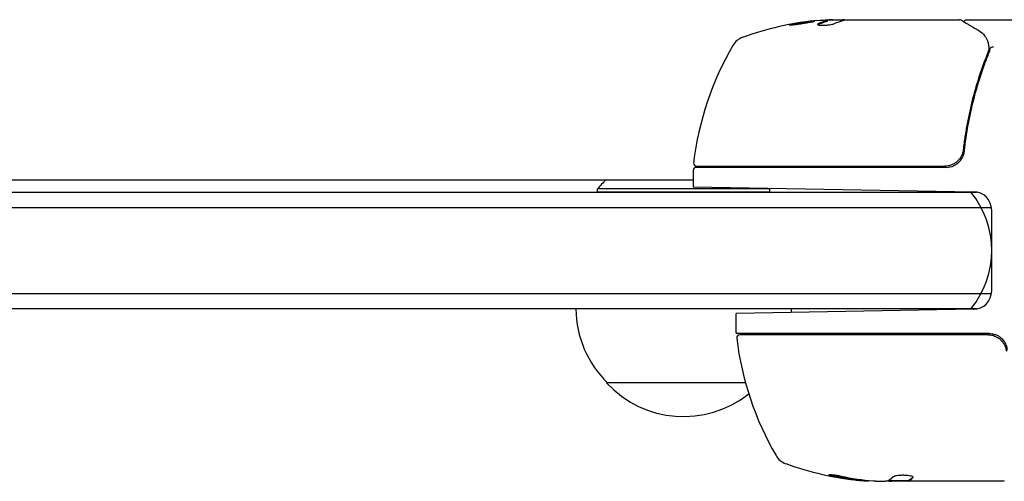
# Model space of a CAD drawing. Units: millimetres. Extents: x -4556 to 3904, y -3173 to 3942.
# Drawn here: x -214 to -54, y -47 to 28 of the extents above; entities that cross this region are included whole.
import ezdxf

# ---------------------------------------------------------------- set-up
doc = ezdxf.new("R2010")
doc.units = ezdxf.units.MM
doc.header["$LTSCALE"] = 20
doc.layers.add('2d', color=230, linetype='Continuous')

msp = doc.modelspace()

# ---------------------------------------------------------------- linework, layer by layer
at = {"layer": '2d'}
for p, q in [((-82.47, 27.77), (-82.47, 27.87)), ((-79.75, 27.9), (-82.41, 27.9)), ((-81.6, 28), (-80.02, 28)), ((-79.01, 28), (-61, 28)), ((-59.8, 28), (-50.63, 28)), ((-60.3, 11.17), (-60.3, 11.17)), ((-60.3, 7.8), (-60.3, 6.3)), ((-104.25, 3.5), (-104.25, 0.85)), ((-63.21, 4), (-103.75, 4)), ((-103.69, 4.2), (-63.39, 4.2)), ((-299.59, 2), (-104.25, 2)), ((-91.8, 0.5), (-119.8, 0.5)), ((-119.8, 0), (-119.8, 0.5)), ((-91.8, 0), (-119.8, 0)), ((-104.25, 0.85), (-58.75, 0.05)), ((-91.8, 0), (-91.8, 0.5)), ((-352.61, 0), (-58.24, 0)), ((-354.27, -2.5), (-55.83, -2.5)), ((-55.8, -16.05), (-55.8, -2.95)), ((-354.27, -16.5), (-55.83, -16.5)), ((-58.24, -19), (-352.61, -19)), ((-58.75, -19.05), (-97.25, -19.72)), ((-97.25, -22.84), (-97.25, -19.72)), ((-56.21, -23), (-97.25, -23)), ((-56.39, -23.2), (-96.69, -23.2)), ((-95.76, -31), (-118.3, -31)), ((-77.24, -46.75), (-77.24, -46.85)), ((-74.6, -47), (-73.02, -47)), ((-69.31, -46.9), (-72.55, -46.9)), ((-54, -47), (-72.01, -47)), ((-69.32, -46.9), (-69.32, -47))]:
    msp.add_line(p, q, dxfattribs=at)
for centre, radius, start, end in [((-79.25, -21.9), 50, 95.5775, 109.8522), ((-79.25, -21.9), 49.9, 93.6279, 93.8135), ((-95.21, 22.31), 3, 109.8522, 149.8983), ((-54.55, -1.27), 50, 149.8983, 173.0783), ((-103.75, 3.5), 0.5, 90, 180), ((-103.69, 4.7), 0.5, 173.0783, 270), ((-63.21, 7), 3, 270, 295.3392), ((-105.8, -11.33), 18.33, 133.3497, 139.8095), ((-105.8, -11.33), 18.33, 40.1905, 40.7259), ((-58.8, -2.95), 3, 0, 89), ((-70.8, -9.5), 15, 320.7035, 39.2965), ((-58.8, -16.05), 3, 271, 0), ((-106.3, -18.81), 17, 180.6413, 225.8135), ((-105.3, -18.81), 17, 357.445, 359.3587), ((-94.25, -22.84), 3, 180, 183.1196), ((-96.69, -23.7), 0.5, 90, 186.9217), ((-47.55, -17.73), 50, 186.9217, 210.1017), ((-105.3, -18.81), 17, 345.0337, 345.7303), ((-105.8, -19.48), 17, 222.6679, 308.4512), ((-88.21, -41.31), 3, 210.1017, 250.1478), ((-72.25, 2.9), 50, 250.1478, 264.4225), ((-72.25, 2.9), 49.9, 264.4113, 264.7848)]:
    msp.add_arc(centre, radius, start, end, dxfattribs=at)
at = {"layer": '2d', "extrusion": (0, 0, -1)}
for centre, major_axis, ratio, start_param, end_param in [((-83.18, -21.9), (0, 49.81), 0.438198, -0.042766, 0.02969), ((-80.76, -21.9), (0, 49.87), 0.372483, -0.173016, -0.098846), ((-78.1, -21.9), (0, 49.98), 0.385779, -0.172684, -0.083959), ((-73.24, 2.9), (0, -49.86), 0.882523, 0.091133, 0.189458), ((-71.92, 2.9), (0, -50), 0.886633, 0.070459, 0.189049), ((-76.18, 2.9), (0, -49.71), 0.438198, 0.042852, 0.049035), ((-73.23, 2.9), (0, -49.99), 0.156437, -0.125467, -0.082209)]:
    msp.add_ellipse(centre, major_axis=major_axis, ratio=ratio, start_param=start_param, end_param=end_param, dxfattribs=at)
at = {"layer": '2d'}
for centre, major_axis, ratio, start_param, end_param in [((-80.76, -21.9), (0, 49.97), 0.372483, 0.098647, 0.172666), ((-78.92, -21.9), (0, 50), 0.886633, 0.070459, 0.087901), ((-73.24, 2.9), (0, -49.96), 0.882523, -0.189074, -0.09095), ((-76.18, 2.9), (0, -49.81), 0.438198, -0.048936, 0.01654)]:
    msp.add_ellipse(centre, major_axis=major_axis, ratio=ratio, start_param=start_param, end_param=end_param, dxfattribs=at)
for points, knots in [([(-84.49, 27.78), (-84.49, 27.79), (-84.55, 27.8), (-84.71, 27.79), (-84.77, 27.78), (-84.93, 27.77), (-85.01, 27.76), (-85.21, 27.74), (-85.32, 27.73), (-85.55, 27.7), (-85.67, 27.69), (-86.05, 27.64), (-86.32, 27.6), (-86.74, 27.54), (-86.87, 27.52), (-87.14, 27.47), (-87.27, 27.45), (-87.53, 27.41), (-87.65, 27.39), (-87.87, 27.35), (-87.98, 27.33), (-88.27, 27.27), (-88.43, 27.24), (-88.64, 27.19), (-88.69, 27.17), (-88.69, 27.16)], [0.001671872, 0.001671872, 0.001671872, 0.001671872, 0.002498025, 0.002498025, 0.002911101, 0.002911101, 0.003324177, 0.003324177, 0.003737254, 0.003737254, 0.00415033, 0.00415033, 0.004976483, 0.004976483, 0.005389559, 0.005389559, 0.005802636, 0.005802636, 0.006215712, 0.006215712, 0.006628789, 0.006628789, 0.007454942, 0.007454942, 0.008281094, 0.008281094, 0.008281094, 0.008281094]), ([(-88.69, 27.16), (-88.69, 27.15), (-88.68, 27.15), (-88.63, 27.14), (-88.59, 27.14), (-88.48, 27.15), (-88.41, 27.15), (-88.26, 27.17), (-88.17, 27.17), (-87.97, 27.19), (-87.87, 27.21), (-87.64, 27.23), (-87.51, 27.25), (-87.26, 27.28), (-87.13, 27.3), (-86.86, 27.34), (-86.72, 27.36), (-86.31, 27.42), (-86.04, 27.46), (-85.54, 27.55), (-85.3, 27.59), (-85.01, 27.64), (-84.92, 27.66), (-84.77, 27.69), (-84.71, 27.71), (-84.6, 27.74), (-84.56, 27.75), (-84.51, 27.77), (-84.49, 27.77), (-84.49, 27.78)], [0.008281094, 0.008281094, 0.008281094, 0.008281094, 0.00869387, 0.00869387, 0.009106646, 0.009106646, 0.009519421, 0.009519421, 0.009932197, 0.009932197, 0.010344972, 0.010344972, 0.010757748, 0.010757748, 0.011170523, 0.011170523, 0.011583299, 0.011583299, 0.01240885, 0.01240885, 0.013234401, 0.013234401, 0.013647177, 0.013647177, 0.014059952, 0.014059952, 0.014472728, 0.014472728, 0.014885503, 0.014885503, 0.014885503, 0.014885503]), ([(-88.32, 27.16), (-88.25, 27.17), (-88.17, 27.19), (-87.98, 27.23), (-87.87, 27.25), (-87.65, 27.29), (-87.52, 27.31), (-87.15, 27.37), (-86.87, 27.42), (-86.46, 27.48), (-86.33, 27.5), (-86.06, 27.53), (-85.92, 27.55), (-85.67, 27.58), (-85.55, 27.6), (-85.32, 27.63), (-85.21, 27.64), (-85.02, 27.66), (-84.93, 27.67), (-84.86, 27.68)], [0.006174488, 0.006174488, 0.006174488, 0.006174488, 0.00656405, 0.00656405, 0.006976911, 0.006976911, 0.007389773, 0.007389773, 0.008215496, 0.008215496, 0.008628358, 0.008628358, 0.00904122, 0.00904122, 0.009454081, 0.009454081, 0.009866943, 0.009866943, 0.010260926, 0.010260926, 0.010260926, 0.010260926]), ([(-83.96, 27.33), (-84.02, 27.3), (-84.06, 27.27), (-84.05, 27.23), (-84.05, 27.21), (-84.01, 27.19), (-83.98, 27.17), (-83.88, 27.14), (-83.78, 27.12), (-83.52, 27.1), (-83.37, 27.1), (-83.04, 27.1), (-82.86, 27.1), (-82.59, 27.12), (-82.49, 27.13), (-82.32, 27.15), (-82.23, 27.16), (-81.82, 27.22), (-81.55, 27.28), (-81.41, 27.34)], [0.000000216, 0.000000216, 0.000000216, 0.000000216, 0.000538822, 0.000538822, 0.000808126, 0.000808126, 0.001077429, 0.001077429, 0.001616036, 0.001616036, 0.002154642, 0.002154642, 0.002693249, 0.002693249, 0.002962552, 0.002962552, 0.003231855, 0.003231855, 0.004309069, 0.004309069, 0.004309069, 0.004309069]), ([(-79.61, 27.93), (-79.64, 27.94), (-79.68, 27.96), (-79.81, 27.98), (-79.91, 27.99), (-80.02, 28)], [0.000109179, 0.000109179, 0.000109179, 0.000109179, 0.000612586, 0.000612586, 0.001224972, 0.001224972, 0.001224972, 0.001224972]), ([(-60.75, 27.93), (-60.59, 27.84), (-60.32, 27.67), (-59.56, 27.22), (-59.06, 26.93), (-58.29, 26.47), (-58.1, 26.36), (-57.9, 26.24)], [0, 0, 0, 0, 4.507571, 4.507571, 9.166252, 9.166252, 10.647046, 10.647046, 10.647046, 10.647046]), ([(-60.27, 27.65), (-60.27, 27.65), (-60.27, 27.66), (-60.25, 27.71), (-60.23, 27.76), (-60.16, 27.85), (-60.12, 27.88), (-60.03, 27.95), (-59.98, 27.97), (-59.89, 27.99), (-59.84, 28), (-59.8, 28)], [0.1511617, 0.1511617, 0.1511617, 0.1511617, 0.1619902, 0.1619902, 0.3245365, 0.3245365, 0.4870626, 0.4870626, 0.6495895, 0.6495895, 0.7820197, 0.7820197, 0.7820197, 0.7820197]), ([(-57.9, 26.24), (-57.49, 25.99), (-57.19, 25.71), (-56.82, 25.24), (-56.71, 25.07), (-56.62, 24.89)], [0, 0, 0, 0, 2.68096, 2.68096, 4.072421, 4.072421, 4.072421, 4.072421]), ([(-56.54, 24.72), (-56.49, 24.59), (-56.44, 24.43), (-56.35, 24.06), (-56.31, 23.85), (-56.28, 23.63)], [0, 0, 0, 0, 0.798025, 0.798025, 1.557778, 1.557778, 1.557778, 1.557778]), ([(-56.42, 22.67), (-57.38, 20.27), (-58.21, 17.76), (-59.23, 13.82), (-59.52, 12.47), (-59.91, 10.4), (-60.03, 9.7), (-60.24, 8.29), (-60.33, 7.58), (-60.41, 6.86)], [0, 0, 0, 0, 0.00862373, 0.00862373, 0.0129356, 0.0129356, 0.01509153, 0.01509153, 0.01724746, 0.01724746, 0.01724746, 0.01724746]), ([(-60.23, 6.67), (-59.91, 9.56), (-59.4, 12.32), (-58.38, 16.32), (-58, 17.63), (-57.36, 19.55), (-57.14, 20.18), (-56.69, 21.43), (-56.45, 22.05), (-56.2, 22.66)], [0, 0, 0, 0, 0.00868805, 0.00868805, 0.01303207, 0.01303207, 0.01520408, 0.01520408, 0.0173761, 0.0173761, 0.0173761, 0.0173761]), ([(-56.01, 23.39), (-56, 23.45), (-55.94, 23.51), (-55.75, 23.58), (-55.63, 23.6), (-55.51, 23.6)], [0, 0, 0, 0, 0.0003596144, 0.0003596144, 0.0007192288, 0.0007192288, 0.0007192288, 0.0007192288]), ([(-60.41, 6.86), (-60.43, 6.68), (-60.47, 6.5), (-60.57, 6.16), (-60.64, 5.99), (-60.81, 5.66), (-60.91, 5.51), (-61.13, 5.22), (-61.25, 5.09), (-61.53, 4.84), (-61.67, 4.74), (-61.98, 4.55), (-62.15, 4.46), (-62.49, 4.33), (-62.66, 4.28), (-63.02, 4.22), (-63.21, 4.2), (-63.39, 4.2)], [0, 0, 0, 0, 0.000545643, 0.000545643, 0.001091287, 0.001091287, 0.00163693, 0.00163693, 0.002182574, 0.002182574, 0.002728217, 0.002728217, 0.003273861, 0.003273861, 0.003819504, 0.003819504, 0.004365148, 0.004365148, 0.004365148, 0.004365148]), ([(-61.52, 4.52), (-61.34, 4.65), (-61.17, 4.79), (-60.88, 5.11), (-60.75, 5.28), (-60.53, 5.65), (-60.44, 5.84), (-60.3, 6.25), (-60.26, 6.46), (-60.23, 6.67)], [0, 0, 0, 0, 0.000653684, 0.000653684, 0.001307369, 0.001307369, 0.001961053, 0.001961053, 0.002614738, 0.002614738, 0.002614738, 0.002614738]), ([(-60.58, 6.16), (-60.58, 6.15), (-60.58, 6.15), (-60.58, 6.15), (-60.58, 6.15), (-60.59, 6.14), (-60.59, 6.14), (-60.59, 6.13), (-60.59, 6.12), (-60.6, 6.1), (-60.61, 6.08), (-60.62, 6.06)], [0.1786321, 0.1786321, 0.1786321, 0.1786321, 0.2027398, 0.2027398, 0.2141563, 0.2141563, 0.2394263, 0.2394263, 0.3068136, 0.3068136, 0.4865298, 0.4865298, 0.4865298, 0.4865298]), ([(-56.39, -23.2), (-56.21, -23.2), (-56.03, -23.22), (-55.67, -23.28), (-55.49, -23.33), (-55.15, -23.46), (-54.99, -23.54), (-54.68, -23.73), (-54.53, -23.84), (-54.25, -24.09), (-54.13, -24.22), (-53.91, -24.51), (-53.81, -24.66), (-53.64, -24.99), (-53.58, -25.15), (-53.47, -25.5), (-53.43, -25.68), (-53.41, -25.86)], [0, 0, 0, 0, 0.000545599, 0.000545599, 0.001091197, 0.001091197, 0.001636796, 0.001636796, 0.002182395, 0.002182395, 0.002727993, 0.002727993, 0.003273592, 0.003273592, 0.003819191, 0.003819191, 0.00436479, 0.00436479, 0.00436479, 0.00436479]), ([(-56.21, -23), (-56.05, -23), (-55.88, -23.01), (-55.55, -23.07), (-55.38, -23.11), (-55.23, -23.17)], [0.012366439, 0.012366439, 0.012366439, 0.012366439, 0.012866838, 0.012866838, 0.013367237, 0.013367237, 0.013367237, 0.013367237]), ([(-53.23, -25.67), (-53.26, -25.39), (-53.33, -25.12), (-53.49, -24.73), (-53.56, -24.6), (-53.7, -24.36), (-53.78, -24.25), (-54.04, -23.92), (-54.25, -23.72), (-54.7, -23.39), (-54.96, -23.26), (-55.23, -23.17)], [0, 0, 0, 0, 0.000844388, 0.000844388, 0.001266583, 0.001266583, 0.001688777, 0.001688777, 0.002533165, 0.002533165, 0.003377554, 0.003377554, 0.003377554, 0.003377554]), ([(-80.25, -46.2), (-80.41, -46.17), (-80.58, -46.14), (-80.85, -46.09), (-80.94, -46.07), (-81.11, -46.04), (-81.2, -46.03), (-81.45, -45.99), (-81.61, -45.97), (-81.89, -45.94), (-82.01, -45.93), (-82.17, -45.92), (-82.23, -45.93), (-82.25, -45.94), (-82.25, -45.95), (-82.23, -45.97), (-82.21, -45.98), (-82.08, -46.03), (-81.84, -46.1), (-81.53, -46.17)], [0.000000226, 0.000000226, 0.000000226, 0.000000226, 0.000536258, 0.000536258, 0.000804273, 0.000804273, 0.001072289, 0.001072289, 0.00160832, 0.00160832, 0.002144351, 0.002144351, 0.002680383, 0.002680383, 0.002948398, 0.002948398, 0.003216414, 0.003216414, 0.004288477, 0.004288477, 0.004288477, 0.004288477]), ([(-81.53, -46.06), (-81.68, -46.03), (-81.82, -46), (-81.99, -45.95), (-82.03, -45.94), (-82.08, -45.92)], [0.0000004271, 0.0000004271, 0.0000004271, 0.0000004271, 0.0005364944, 0.0005364944, 0.0007899206, 0.0007899206, 0.0007899206, 0.0007899206]), ([(-68.54, -46.35), (-68.54, -46.31), (-68.58, -46.27), (-68.73, -46.2), (-68.84, -46.17), (-69.12, -46.11), (-69.29, -46.08), (-69.56, -46.05), (-69.66, -46.04), (-69.86, -46.03), (-69.97, -46.03), (-70.17, -46.02), (-70.28, -46.02), (-70.48, -46.03), (-70.59, -46.03), (-70.89, -46.05), (-71.07, -46.07), (-71.31, -46.11), (-71.39, -46.13), (-71.52, -46.16), (-71.58, -46.17), (-71.74, -46.23), (-71.81, -46.26), (-71.84, -46.3)], [0.00025325, 0.00025325, 0.00025325, 0.00025325, 0.000874176, 0.000874176, 0.001495101, 0.001495101, 0.002116027, 0.002116027, 0.00242649, 0.00242649, 0.002736952, 0.002736952, 0.003047415, 0.003047415, 0.003357878, 0.003357878, 0.003978803, 0.003978803, 0.004289266, 0.004289266, 0.004599729, 0.004599729, 0.005220654, 0.005220654, 0.005220654, 0.005220654]), ([(-72.59, -46.92), (-72.62, -46.94), (-72.67, -46.95), (-72.81, -46.98), (-72.91, -46.99), (-73.02, -47)], [0.0000002, 0.0000002, 0.0000002, 0.0000002, 0.000612586, 0.000612586, 0.001224972, 0.001224972, 0.001224972, 0.001224972])]:
    msp.add_open_spline(points, degree=3, knots=knots, dxfattribs=at)
for points in [[(-84.02, 27.19), (-84, 27.21), (-83.98, 27.22), (-83.96, 27.23)], [(-82.49, 27.86), (-82.52, 27.85), (-82.55, 27.84), (-82.59, 27.83)], [(-82.59, 27.73), (-82.55, 27.74), (-82.52, 27.75), (-82.49, 27.76)], [(-82.53, 27.89), (-82.49, 27.88), (-82.47, 27.88), (-82.47, 27.87)], [(-82.47, 27.87), (-82.47, 27.87), (-82.48, 27.86), (-82.49, 27.86)], [(-82.49, 27.76), (-82.48, 27.76), (-82.47, 27.77), (-82.47, 27.77)], [(-81.6, 28), (-81.76, 27.99), (-81.91, 27.98), (-82.04, 27.97)], [(-79.72, 27.91), (-79.59, 27.94), (-79.43, 27.96), (-79.25, 27.98)], [(-79.25, 27.98), (-79.21, 27.98), (-79.18, 27.99), (-79.14, 27.99)], [(-79.14, 27.99), (-79.1, 27.99), (-79.06, 28), (-79.01, 28)], [(-61, 28), (-61, 28), (-61, 28), (-61, 28)], [(-60.75, 27.93), (-60.82, 27.98), (-60.91, 28), (-61, 28)], [(-60.29, 27.57), (-60.29, 27.57), (-60.29, 27.57), (-60.29, 27.57)], [(-56.62, 24.89), (-56.59, 24.84), (-56.56, 24.78), (-56.54, 24.72)], [(-56.31, 22.97), (-56.34, 22.86), (-56.38, 22.77), (-56.42, 22.67)], [(-56.26, 23.19), (-56.28, 23.11), (-56.29, 23.04), (-56.31, 22.97)], [(-56.28, 23.63), (-56.28, 23.62), (-56.27, 23.61), (-56.27, 23.61)], [(-56.27, 23.61), (-56.27, 23.55), (-56.26, 23.48), (-56.25, 23.42)], [(-56.25, 23.42), (-56.24, 23.34), (-56.24, 23.26), (-56.26, 23.19)], [(-56.2, 22.66), (-56.11, 22.89), (-56.05, 23.13), (-56.02, 23.37)], [(-56.02, 23.37), (-56.01, 23.38), (-56.01, 23.39), (-56.01, 23.39)], [(-60.41, 6.86), (-60.42, 6.82), (-60.42, 6.79), (-60.43, 6.75)], [(-60.62, 6.06), (-60.62, 6.06), (-60.62, 6.06), (-60.62, 6.06)], [(-61.93, 4.29), (-61.79, 4.36), (-61.65, 4.44), (-61.52, 4.52)], [(-68.56, -46.39), (-68.55, -46.37), (-68.54, -46.36), (-68.54, -46.35)], [(-74.6, -47), (-74.76, -46.99), (-74.91, -46.98), (-75.04, -46.97)], [(-72.61, -46.93), (-72.5, -46.95), (-72.38, -46.96), (-72.25, -46.98)], [(-72.25, -46.98), (-72.21, -46.98), (-72.18, -46.99), (-72.14, -46.99)], [(-72.25, -46.98), (-72.25, -46.98), (-72.25, -46.98), (-72.25, -46.98)], [(-72.14, -46.99), (-72.1, -46.99), (-72.06, -47), (-72.01, -47)], [(-69.25, -46.85), (-69.29, -46.87), (-69.31, -46.88), (-69.31, -46.9)], [(-69.31, -47), (-69.31, -46.98), (-69.29, -46.97), (-69.25, -46.95)], [(-53.75, -46.93), (-53.82, -46.98), (-53.91, -47), (-54, -47)], [(-54, -47), (-54, -47), (-54, -47), (-54, -47)]]:
    msp.add_open_spline(points, degree=3, dxfattribs=at)
for points, weights in [([(-71.84, -46.3), (-71.97, -46.45), (-72.11, -46.58), (-72.24, -46.69)], [1, 0.999776245572, 0.99977268334, 0.999989313304]), ([(-68.57, -46.29), (-68.79, -46.55), (-69.02, -46.73), (-69.25, -46.85)], [0.999981383788, 0.999312238979, 0.999318444382, 1]), ([(-72.24, -46.69), (-72.25, -46.69), (-72.25, -46.7), (-72.25, -46.7)], [0.999989313304, 0.999992817907, 0.999996380139, 1]), ([(-69.25, -46.95), (-69.22, -46.93), (-69.19, -46.92), (-69.16, -46.9)], [1, 0.99991506099, 0.999840653901, 0.999776778733]), ([(-69.16, -46.9), (-68.96, -46.78), (-68.76, -46.61), (-68.56, -46.39)], [0.999776778733, 0.999325506326, 0.999399913415, 1])]:
    msp.add_rational_spline(points, weights, degree=3, dxfattribs=at)

doc.saveas('drawing.dxf')
